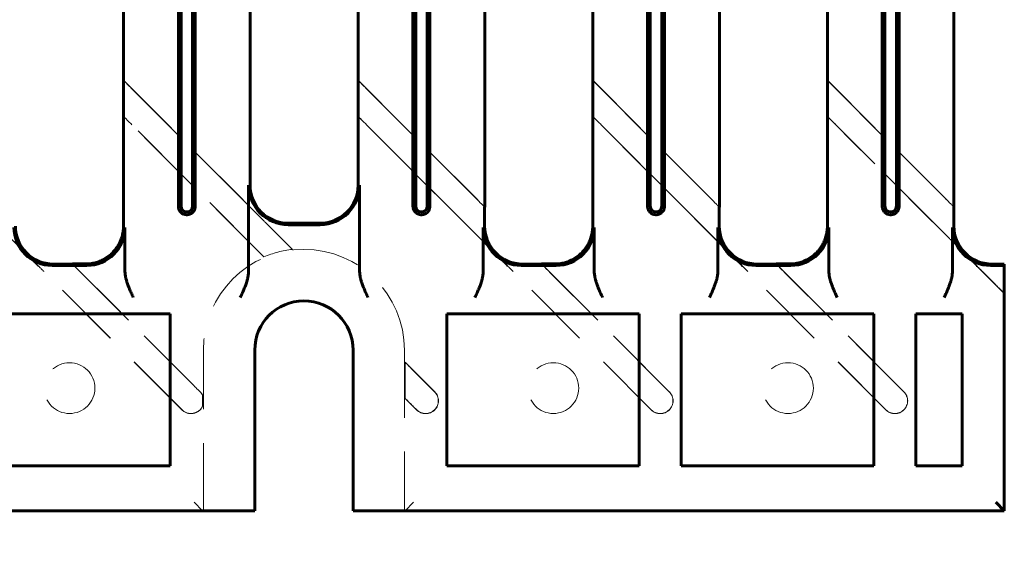
# Model space of a CAD drawing. Units: millimetres. Extents: x 0 to 958, y -384 to 669.
# Drawn here: x 322 to 380, y 57 to 89 of the extents above; entities that cross this region are included whole.
import ezdxf

# ---------------------------------------------------------------- set-up
doc = ezdxf.new("R2010")
doc.units = ezdxf.units.MM
for name, pattern in [('K5LT_BASIC', [0]), ('K5LT_DASHED', [6, 4, -2]), ('K5LT_THIN', [0])]:
    doc.linetypes.add(name, pattern=pattern)
doc.layers.add('Системный слой', color=7, linetype='Continuous')
doc.layers.add('Системный слой (1)', color=7, linetype='Continuous', true_color=0x909090)
doc.styles.add('KDIMTEXTSTYLE', font='GOST_AU.SHX', dxfattribs={"width": 0.96, "oblique": 15, "height": 5})
doc.dimstyles.new('KDIMSTYLE (0.50)', dxfattribs={"dimtxt": 5, "dimasz": 1, "dimexe": 2, "dimexo": 0, "dimgap": 1, "dimtad": 1, "dimlfac": 2, "dimtxsty": 'KDIMTEXTSTYLE', "dimsah": 1, "dimcen": 0, "dimdle": 1, "dimadec": 0, "dimazin": 0, "dimtfac": 0.667, "dimtmove": 0, "dimatfit": 3, "dimfxl": 1, "dimtvp": 1, "dimtolj": 1, "dimtzin": 0, "dimarcsym": 0})

# ---------------------------------------------------------------- blocks, each defined once
blk = doc.blocks.new('U18')
at = {"layer": 'Системный слой (1)', "color": 5, "linetype": 'K5LT_BASIC', "lineweight": 60, "true_color": 0x0000ff}
for p, q in [((374.546, 71.285), (374.546, 62.285)), ((377.276, 71.285), (374.546, 71.285)), ((377.276, 62.285), (377.276, 71.285)), ((374.546, 62.285), (377.276, 62.285))]:
    blk.add_line(p, q, dxfattribs=at)
blk = doc.blocks.new('U19')
at = {"layer": 'Системный слой (1)', "color": 5, "linetype": 'K5LT_BASIC', "lineweight": 60, "true_color": 0x0000ff}
for p, q in [((360.661, 71.285), (360.661, 62.285)), ((372.046, 71.285), (360.661, 71.285)), ((372.046, 62.285), (372.046, 71.285)), ((360.661, 62.285), (372.046, 62.285))]:
    blk.add_line(p, q, dxfattribs=at)
blk = doc.blocks.new('U20')
at = {"layer": 'Системный слой (1)', "color": 5, "linetype": 'K5LT_BASIC', "lineweight": 60, "true_color": 0x0000ff}
for p, q in [((346.776, 71.285), (346.776, 62.285)), ((358.161, 71.285), (346.776, 71.285)), ((358.161, 62.285), (358.161, 71.285)), ((346.776, 62.285), (358.161, 62.285))]:
    blk.add_line(p, q, dxfattribs=at)
blk = doc.blocks.new('U21')
at = {"layer": 'Системный слой (1)', "color": 5, "linetype": 'K5LT_BASIC', "lineweight": 60, "true_color": 0x0000ff}
for p, q in [((319.026, 71.285), (319.026, 62.285)), ((330.411, 71.285), (319.026, 71.285)), ((330.411, 62.285), (330.411, 71.285)), ((319.026, 62.285), (330.411, 62.285))]:
    blk.add_line(p, q, dxfattribs=at)
blk = doc.blocks.new('KDIMARROW_01')
at = {"layer": 'Системный слой'}
blk.add_hatch(color=0, dxfattribs=at).paths.add_polyline_path([(0, 0), (-5, 0.658), (-4.5, 0), (-5, -0.658)])
at = {"layer": 'Системный слой', "color": 0, "linetype": 'K5LT_THIN', "lineweight": 18}
for p, q in [((-4.5, 0), (-5, 0.658)), ((-5, 0.658), (0, 0)), ((0, 0), (-5, -0.658)), ((-5, -0.658), (-4.5, 0))]:
    blk.add_line(p, q, dxfattribs=at)
at = {"layer": 'Системный слой (1)', "color": 0, "linetype": 'K5LT_THIN', "lineweight": 18}
blk.add_line((0, 0), (-1, 0), dxfattribs=at)
blk = doc.blocks.new('KDIMARROW_02')
at = {"layer": 'Системный слой'}
blk.add_hatch(color=0, dxfattribs=at).paths.add_polyline_path([(4.5, 0), (5, 0.658), (0, 0), (5, -0.658)])
at = {"layer": 'Системный слой', "color": 0, "linetype": 'K5LT_THIN', "lineweight": 18}
for p, q in [((5, 0.658), (0, 0)), ((4.5, 0), (5, 0.658)), ((0, 0), (5, -0.658)), ((0, 0), (7, 0)), ((5, -0.658), (4.5, 0))]:
    blk.add_line(p, q, dxfattribs=at)
at = {"layer": 'Системный слой (1)', "color": 0, "linetype": 'K5LT_THIN', "lineweight": 18}
blk.add_line((0, 0), (-1, 0), dxfattribs=at)

msp = doc.modelspace()

# ---------------------------------------------------------------- linework, layer by layer
at = {"layer": 'Системный слой (1)', "color": 5, "linetype": 'K5LT_BASIC', "lineweight": 60, "true_color": 0x0000ff}
for p, q in [((330.8964, 122.1347), (330.8964, 77.8741)), ((331.0578, 121.9733), (331.0578, 77.6347)), ((331.7349, 77.6347), (331.7349, 121.9733)), ((331.8964, 77.8741), (331.8964, 122.1347)), ((344.7814, 122.1347), (344.7814, 77.8741)), ((344.9428, 121.9733), (344.9428, 77.6347)), ((345.6199, 77.6347), (345.6199, 121.9733)), ((345.7814, 77.8741), (345.7814, 122.1347)), ((358.6664, 122.1347), (358.6664, 77.8741)), ((358.8278, 121.9733), (358.8278, 77.6347)), ((359.5049, 77.6347), (359.5049, 121.9733)), ((359.6664, 77.8741), (359.6664, 122.1347)), ((372.5514, 122.1347), (372.5514, 77.8741)), ((372.7128, 121.9733), (372.7128, 77.6347)), ((373.3899, 77.6347), (373.3899, 121.9733)), ((373.5514, 77.8741), (373.5514, 122.1347)), ((327.6507, 96.8335), (327.6507, 85.0822)), ((341.5357, 96.8335), (341.5357, 85.0822)), ((355.4207, 96.8335), (355.4207, 85.0822)), ((369.3057, 96.8335), (369.3057, 85.0822)), ((335.142, 78.8847), (335.142, 89.3423)), ((349.027, 77.5909), (349.027, 89.3423)), ((362.912, 77.5909), (362.912, 89.3423)), ((376.797, 77.5909), (376.797, 89.3423)), ((327.6508, 85.0822), (327.6551, 85.084)), ((327.6551, 82.938), (327.6551, 85.084)), ((341.5358, 85.0822), (341.5401, 85.084)), ((341.5401, 82.938), (341.5401, 85.084)), ((355.4208, 85.0822), (355.4251, 85.084)), ((355.4251, 82.938), (355.4251, 85.084)), ((369.3058, 85.0822), (369.3101, 85.084)), ((369.3101, 82.938), (369.3101, 85.084)), ((327.6507, 82.9485), (327.6507, 76.4719)), ((327.6551, 82.938), (327.6508, 82.9484)), ((341.5357, 82.9485), (341.5357, 78.8847)), ((341.5401, 82.938), (341.5358, 82.9484)), ((355.4207, 82.9485), (355.4207, 76.4719)), ((355.4251, 82.938), (355.4208, 82.9484)), ((369.3057, 82.9485), (369.3057, 76.4719)), ((369.3101, 82.938), (369.3058, 82.9484)), ((335.0547, 78.8847), (335.0547, 73.8217)), ((341.623, 78.8847), (341.623, 73.8217)), ((349.0226, 77.6014), (349.027, 77.591)), ((349.0226, 77.6014), (349.0226, 76.4675)), ((362.9076, 77.6014), (362.9076, 76.4675)), ((362.9076, 77.6014), (362.912, 77.591)), ((376.7926, 77.6014), (376.7926, 76.4675)), ((376.7926, 77.6014), (376.797, 77.591)), ((327.6507, 76.4719), (327.6508, 76.4719)), ((327.7382, 76.3845), (327.738, 74.1347)), ((339.2814, 76.6303), (337.3964, 76.6303)), ((337.3964, 76.5431), (339.2814, 76.5431)), ((348.9396, 76.3845), (348.9397, 74.1347)), ((355.4207, 76.4719), (355.4208, 76.4719)), ((355.5082, 76.3845), (355.508, 74.1347)), ((362.8246, 76.3845), (362.8247, 74.1347)), ((369.3057, 76.4719), (369.3058, 76.4719)), ((369.3932, 76.3845), (369.393, 74.1347)), ((376.7096, 76.3845), (376.7097, 74.1347)), ((322.585, 74.1347), (322.5734, 74.1347)), ((323.4196, 74.1347), (325.4881, 74.1347)), ((323.5025, 74.2176), (324.6365, 74.2176)), ((325.4008, 74.222), (324.6259, 74.222)), ((324.626, 74.222), (324.6365, 74.2176)), ((325.4008, 74.222), (325.4008, 74.222)), ((327.7375, 73.8226), (327.738, 74.1347)), ((348.9402, 73.8226), (348.9397, 74.1347)), ((350.355, 74.1347), (350.3434, 74.1347)), ((351.1896, 74.1347), (353.2581, 74.1347)), ((351.2725, 74.2176), (352.4065, 74.2176)), ((353.1708, 74.222), (352.3959, 74.222)), ((352.396, 74.222), (352.4065, 74.2176)), ((353.1708, 74.222), (353.1708, 74.222)), ((355.5075, 73.8226), (355.508, 74.1347)), ((362.8252, 73.8226), (362.8247, 74.1347)), ((364.24, 74.1347), (364.2284, 74.1347)), ((365.0746, 74.1347), (367.1431, 74.1347)), ((365.1575, 74.2176), (366.2915, 74.2176)), ((367.0558, 74.222), (366.2809, 74.222)), ((366.281, 74.222), (366.2915, 74.2176)), ((367.0558, 74.222), (367.0558, 74.222)), ((369.3925, 73.8226), (369.393, 74.1347)), ((376.7102, 73.8226), (376.7097, 74.1347)), ((378.125, 74.1347), (378.1134, 74.1347)), ((378.9596, 74.1347), (379.2764, 74.1347)), ((379.0425, 74.2176), (379.7764, 74.2176)), ((379.7764, 74.1391), (379.7764, 74.2176)), ((379.7764, 74.1391), (379.7764, 59.6347)), ((335.418, 69.1347), (335.418, 60.1347)), ((341.2347, 60.1347), (341.2347, 69.1347)), ((379.2764, 60.1347), (379.7764, 59.6347)), ((174.6391, 59.6347), (335.4136, 59.6347)), ((341.2391, 59.6347), (379.7764, 59.6347))]:
    msp.add_line(p, q, dxfattribs=at)
at = {"layer": 'Системный слой (1)', "color": 7, "linetype": 'K5LT_DASHED', "lineweight": 18}
for p, q in [((327.6551, 85.084), (337.6512, 75.0878)), ((341.5401, 85.084), (349.0226, 77.6014)), ((355.4251, 85.084), (362.9076, 77.6014)), ((369.3101, 85.084), (376.7926, 77.6014)), ((328.1507, 84.576), (334.8223, 77.9044)), ((342.0357, 84.576), (348.527, 78.0848)), ((355.9207, 84.576), (362.412, 78.0848)), ((369.8057, 84.576), (376.297, 78.0848)), ((331.1099, 65.5982), (313.7701, 82.938)), ((335.9559, 74.6371), (327.6551, 82.938)), ((350.3434, 74.1347), (341.5401, 82.938)), ((372.7649, 65.5982), (355.4251, 82.938)), ((379.7764, 72.4717), (369.3101, 82.938)), ((335.5828, 75.0226), (328.1507, 82.4547)), ((348.5862, 75.9042), (342.0357, 82.4547)), ((362.4712, 75.9042), (355.9207, 82.4547)), ((376.3562, 75.9042), (369.8057, 82.4547)), ((336.416, 76.3107), (337.1955, 75.5312)), ((335.9559, 74.6371), (335.9569, 74.6424)), ((337.6417, 75.0912), (337.6512, 75.0878)), ((324.6365, 74.2176), (332.1829, 66.6712)), ((352.4065, 74.2176), (359.9529, 66.6712)), ((366.2915, 74.2176), (373.8379, 66.6712)), ((331.116, 65.6044), (322.9392, 73.7812)), ((325.1198, 73.722), (331.8307, 67.011)), ((358.886, 65.6044), (350.7092, 73.7812)), ((352.8898, 73.722), (359.9467, 66.6651)), ((372.771, 65.6044), (364.5942, 73.7812)), ((366.7748, 73.722), (373.8317, 66.6651)), ((379.2764, 72.9841), (378.4792, 73.7812)), ((379.7764, 72.4717), (379.7764, 72.4779)), ((332.3787, 59.6347), (332.3787, 69.1347)), ((335.3787, 59.6347), (335.3787, 69.1347)), ((341.274, 69.1347), (341.274, 59.6347)), ((344.274, 69.1347), (344.274, 59.6347)), ((344.3176, 66.2754), (344.3176, 68.4214)), ((344.3176, 68.4214), (346.0679, 66.6712)), ((344.322, 68.4108), (344.3176, 68.4214)), ((344.822, 67.9047), (346.0617, 66.6651)), ((332.3351, 66.453), (332.3307, 66.4521)), ((332.3351, 66.453), (332.3351, 65.8164)), ((344.3176, 66.2754), (344.322, 66.2773)), ((344.9949, 65.5982), (344.3176, 66.2754)), ((332.3351, 65.8164), (332.3307, 65.8174)), ((345.001, 65.6044), (344.822, 65.7834)), ((332.3307, 59.6347), (331.8307, 60.1347)), ((344.322, 59.6347), (344.822, 60.1347)), ((379.7764, 59.6347), (379.2764, 60.1347))]:
    msp.add_line(p, q, dxfattribs=at)
for centre in [(324.4564, 66.8847), (353.0914, 66.8847), (366.9764, 66.8847)]:
    msp.add_circle(centre, 1.5, dxfattribs=at)
at = {"layer": 'Системный слой (1)', "color": 5, "linetype": 'K5LT_BASIC', "lineweight": 60, "true_color": 0x0000ff}
for centre, radius, start, end in [((337.3964, 78.8847), 2.3416, 180, 270), ((337.3964, 78.8847), 2.2544, 180, 270), ((339.2814, 78.8847), 2.3416, 270, 0), ((339.2814, 78.8847), 2.2544, 270, 0), ((331.3964, 77.6347), 0.3386, 180, 0), ((345.2814, 77.6347), 0.3386, 180, 0), ((359.1664, 77.6347), 0.3386, 180, 0), ((373.0514, 77.6347), 0.3386, 180, 0), ((338.3264, 69.1347), 2.9084, 0, 180)]:
    msp.add_arc(centre, radius, start, end, dxfattribs=at)
at = {"layer": 'Системный слой (1)', "color": 7, "linetype": 'K5LT_DASHED', "lineweight": 18}
for centre, radius, start, end in [((338.3264, 69.1347), 5.9476, 0, 180), ((338.3264, 69.1347), 5.9913, 96.469986, 113.306141), ((338.3264, 69.1347), 2.9476, 0, 180), ((331.6464, 66.1347), 0.7587, 24.805094, 45), ((345.5314, 66.1347), 0.7587, 225, 45), ((345.5314, 66.1347), 0.75, 225, 45), ((359.4164, 66.1347), 0.7587, 225, 45), ((359.4164, 66.1347), 0.75, 225, 45), ((373.3014, 66.1347), 0.7587, 225, 45), ((373.3014, 66.1347), 0.75, 225, 45), ((331.6464, 66.1347), 0.7587, 225, 335.194906), ((331.6464, 66.1347), 0.75, 225, 284.228674)]:
    msp.add_arc(centre, radius, start, end, dxfattribs=at)
at = {"layer": 'Системный слой (1)', "color": 5, "linetype": 'K5LT_BASIC', "lineweight": 60, "true_color": 0x0000ff}
for centre, major_axis, ratio, start_param, end_param in [((328.1507, 84.5822), (0.5, -0.5), 0.0061706, 3.139037, 3.1477636), ((328.1507, 84.5822), (0.5, -0.5), 0.0061706, 3.1477636, 3.2796833), ((342.0357, 84.5822), (0.5, -0.5), 0.0061706, 3.139037, 3.1477636), ((342.0357, 84.5822), (0.5, -0.5), 0.0061706, 3.1477636, 3.2796833), ((355.9207, 84.5822), (0.5, -0.5), 0.0061706, 3.139037, 3.1477636), ((355.9207, 84.5822), (0.5, -0.5), 0.0061706, 3.1477636, 3.2796833), ((369.8057, 84.5822), (0.5, -0.5), 0.0061706, 3.139037, 3.1477636), ((369.8057, 84.5822), (0.5, -0.5), 0.0061706, 3.1477636, 3.2796833), ((328.1507, 82.4485), (0.5, -0.5), 0.0061706, 3.015844, 3.1477636), ((328.1507, 82.4485), (0.5, -0.5), 0.0061706, 3.1477636, 3.1564903), ((342.0357, 82.4485), (0.5, -0.5), 0.0061706, 3.015844, 3.1477636), ((342.0357, 82.4485), (0.5, -0.5), 0.0061706, 3.1477636, 3.1564903), ((355.9207, 82.4485), (0.5, -0.5), 0.0061706, 3.015844, 3.1477636), ((355.9207, 82.4485), (0.5, -0.5), 0.0061706, 3.1477636, 3.1564903), ((369.8057, 82.4485), (0.5, -0.5), 0.0061706, 3.015844, 3.1477636), ((369.8057, 82.4485), (0.5, -0.5), 0.0061706, 3.1477636, 3.1564903), ((330.916, 77.8741), (0, 2.25), 0.0087269, 1.5707963, 1.6774015), ((331.8767, 77.8741), (0, 2.25), 0.0087269, 4.6057839, 4.712389), ((344.801, 77.8741), (0, 2.25), 0.0087269, 1.5707963, 1.6774015), ((345.7617, 77.8741), (0, 2.25), 0.0087269, 4.6057839, 4.712389), ((348.527, 78.0909), (-0.5, 0.5), 0.0061706, 3.015844, 3.1477636), ((348.527, 78.0909), (-0.5, 0.5), 0.0061706, 3.1477636, 3.1564903), ((358.686, 77.8741), (0, 2.25), 0.0087269, 1.5707963, 1.6774015), ((359.6467, 77.8741), (0, 2.25), 0.0087269, 4.6057839, 4.712389), ((362.412, 78.0909), (-0.5, 0.5), 0.0061706, 3.015844, 3.1477636), ((362.412, 78.0909), (-0.5, 0.5), 0.0061706, 3.1477636, 3.1564903), ((372.571, 77.8741), (0, 2.25), 0.0087269, 1.5707963, 1.6774015), ((373.5317, 77.8741), (0, 2.25), 0.0087269, 4.6057839, 4.712389), ((376.297, 78.0909), (-0.5, 0.5), 0.0061706, 3.015844, 3.1477636), ((376.297, 78.0909), (-0.5, 0.5), 0.0061706, 3.1477636, 3.1564903), ((323.4196, 76.3846), (2.2501, 0), 0.9999239, 3.1416688, 4.712389), ((323.5027, 76.4677), (1.5911, 1.5911), 0.9999239, 2.3562326, 3.9269527), ((325.4881, 76.3846), (-2.2501, 0), 0.9999239, 1.5707963, 3.1415165), ((351.1896, 76.3846), (2.2501, 0), 0.9999239, 3.1416688, 4.712389), ((351.2727, 76.4677), (1.5911, 1.5911), 0.9999239, 2.3562326, 3.9269527), ((353.2581, 76.3846), (-2.2501, 0), 0.9999239, 1.5707963, 3.1415165), ((365.0746, 76.3846), (2.2501, 0), 0.9999239, 3.1416688, 4.712389), ((365.1577, 76.4677), (1.5911, 1.5911), 0.9999239, 2.3562326, 3.9269527), ((367.1431, 76.3846), (-2.2501, 0), 0.9999239, 1.5707963, 3.1415165), ((378.9596, 76.3846), (2.2501, 0), 0.9999239, 3.1416688, 4.712389), ((379.0427, 76.4677), (1.5911, 1.5911), 0.9999239, 2.3562326, 3.9269527), ((325.1259, 73.722), (-0.5, 0.5), 0.0061706, 6.2770143, 6.408934), ((325.1259, 73.722), (-0.5, 0.5), 0.0061706, -0.0148976, -0.006171), ((352.8959, 73.722), (-0.5, 0.5), 0.0061706, 6.2770143, 6.408934), ((352.8959, 73.722), (-0.5, 0.5), 0.0061706, -0.0148976, -0.006171), ((366.7809, 73.722), (-0.5, 0.5), 0.0061706, 6.2770143, 6.408934), ((366.7809, 73.722), (-0.5, 0.5), 0.0061706, -0.0148976, -0.006171), ((379.2764, 74.1391), (0.5, 0), 0.0087269, 4.712389, 6.2831853), ((335.4136, 60.1347), (0, 0.5), 0.0087269, 3.1415927, 4.712389), ((341.2391, 60.1347), (0, 0.5), 0.0087269, 1.5707963, 3.1415927)]:
    msp.add_ellipse(centre, major_axis=major_axis, ratio=ratio, start_param=start_param, end_param=end_param, dxfattribs=at)
at = {"layer": 'Системный слой (1)', "color": 7, "linetype": 'K5LT_DASHED', "lineweight": 18}
for centre, major_axis, ratio, start_param, end_param in [((328.1507, 84.5822), (0.5, -0.5), 0.0061706, 3.2796833, 4.71856), ((342.0357, 84.5822), (0.5, -0.5), 0.0061706, 3.2796833, 4.71856), ((355.9207, 84.5822), (0.5, -0.5), 0.0061706, 3.2796833, 4.71856), ((369.8057, 84.5822), (0.5, -0.5), 0.0061706, 3.2796833, 4.71856), ((328.1507, 82.4485), (0.5, -0.5), 0.0061706, 1.5769673, 3.015844), ((342.0357, 82.4485), (0.5, -0.5), 0.0061706, 1.5769673, 3.015844), ((355.9207, 82.4485), (0.5, -0.5), 0.0061706, 1.5769674, 3.015844), ((369.8057, 82.4485), (0.5, -0.5), 0.0061706, 1.5769673, 3.015844), ((348.527, 78.0909), (-0.5, 0.5), 0.0061706, 1.5769674, 3.015844), ((362.412, 78.0909), (-0.5, 0.5), 0.0061706, 1.5769674, 3.015844), ((376.297, 78.0909), (-0.5, 0.5), 0.0061706, 1.5769673, 3.015844), ((325.1259, 73.722), (-0.5, 0.5), 0.0061706, 0.1257487, 1.5646253), ((352.8959, 73.722), (-0.5, 0.5), 0.0061706, 0.1257487, 1.5646253), ((366.7809, 73.722), (-0.5, 0.5), 0.0061706, 0.1257487, 1.5646253), ((379.2764, 72.9779), (-0.5, 0.5), 0.0061706, 3.1477636, 4.71856), ((344.822, 67.9109), (0.5, -0.5), 0.0061706, 3.1564903, 4.71856), ((331.8307, 67.0172), (-0.5, 0.5), 0.0061706, -4.7062179, -3.9396079), ((344.822, 65.7772), (0.5, -0.5), 0.0061706, 1.5769673, 3.139037), ((332.3307, 60.1347), (0, 0.5), 0.0087269, 3.132866, 3.1415927), ((344.322, 60.1347), (0, 0.5), 0.0087269, 3.1415927, 3.1503193)]:
    msp.add_ellipse(centre, major_axis=major_axis, ratio=ratio, start_param=start_param, end_param=end_param, dxfattribs=at)
at = {"layer": 'Системный слой (1)', "color": 5, "linetype": 'K5LT_BASIC', "lineweight": 60, "true_color": 0x0000ff}
for points, knots in [([(331.8962, 77.6347), (331.8962, 77.5984), (331.8903, 77.5455), (331.8707, 77.4742), (331.8491, 77.4205), (331.8199, 77.3678), (331.7858, 77.3204), (331.7429, 77.2732), (331.6841, 77.2238), (331.6096, 77.1805), (331.5307, 77.1521), (331.4631, 77.139), (331.4068, 77.1351), (331.3582, 77.1365), (331.3111, 77.1424), (331.2588, 77.1539), (331.1948, 77.176), (331.1229, 77.214), (331.0571, 77.2655), (331.0058, 77.321), (330.9675, 77.376), (330.9383, 77.432), (330.9184, 77.4856), (330.9015, 77.5526), (330.8965, 77.6015), (330.8965, 77.6347)], [0, 0, 0, 0, 1.7917457, 2.6296898, 3.6746928, 4.6785079, 5.6409784, 6.5931517, 7.8698124, 9.4677507, 10.8623443, 12.0059854, 12.8472547, 13.6342792, 14.3938246, 15.1810858, 16.2680647, 17.7330717, 19.2095241, 20.4248964, 21.5100606, 22.5614782, 23.5791312, 24.3563294, 26, 26, 26, 26]), ([(345.7812, 77.6347), (345.7812, 77.6068), (345.7778, 77.5662), (345.7662, 77.5111), (345.7525, 77.4655), (345.7311, 77.4146), (345.7008, 77.3611), (345.6601, 77.3067), (345.6077, 77.2542), (345.5452, 77.2087), (345.4823, 77.1763), (345.4188, 77.1537), (345.3556, 77.1398), (345.2835, 77.134), (345.2147, 77.1387), (345.1566, 77.1508), (345.108, 77.166), (345.0569, 77.1875), (344.9953, 77.2231), (344.9309, 77.2755), (344.8745, 77.3408), (344.8348, 77.407), (344.8079, 77.4709), (344.7874, 77.544), (344.7815, 77.6003), (344.7815, 77.6347)], [0, 0, 0, 0, 1.3812213, 2.0094055, 2.8006389, 3.7512456, 4.7610138, 5.8721575, 7.1496698, 8.4637607, 9.7218924, 10.6527652, 11.7916302, 12.9038733, 14.1994707, 15.1735209, 15.8220808, 16.710474, 17.9189962, 19.3522707, 20.8452496, 22.2276891, 23.2063005, 24.3014903, 26, 26, 26, 26]), ([(359.6662, 77.6347), (359.6662, 77.5984), (359.6603, 77.5455), (359.6407, 77.4742), (359.6191, 77.4205), (359.5899, 77.3678), (359.5558, 77.3204), (359.5129, 77.2732), (359.4541, 77.2238), (359.3796, 77.1805), (359.3007, 77.1521), (359.2331, 77.139), (359.1768, 77.1351), (359.1282, 77.1365), (359.0811, 77.1424), (359.0288, 77.1539), (358.9648, 77.176), (358.8929, 77.214), (358.8271, 77.2655), (358.7758, 77.321), (358.7375, 77.376), (358.7083, 77.432), (358.6884, 77.4856), (358.6715, 77.5526), (358.6665, 77.6015), (358.6665, 77.6347)], [0, 0, 0, 0, 1.7917457, 2.6296898, 3.6746928, 4.6785079, 5.6409784, 6.5931517, 7.8698124, 9.4677507, 10.8623443, 12.0059854, 12.8472547, 13.6342792, 14.3938246, 15.1810858, 16.2680647, 17.7330717, 19.2095241, 20.4248964, 21.5100606, 22.5614782, 23.5791312, 24.3563294, 26, 26, 26, 26]), ([(373.5512, 77.6347), (373.5512, 77.6068), (373.5478, 77.5662), (373.5362, 77.5111), (373.5225, 77.4655), (373.5011, 77.4146), (373.4708, 77.3611), (373.4301, 77.3067), (373.3777, 77.2542), (373.3152, 77.2087), (373.2523, 77.1763), (373.1888, 77.1537), (373.1256, 77.1398), (373.0535, 77.134), (372.9847, 77.1387), (372.9266, 77.1508), (372.878, 77.166), (372.8269, 77.1875), (372.7653, 77.2231), (372.7009, 77.2755), (372.6445, 77.3408), (372.6048, 77.407), (372.5779, 77.4709), (372.5574, 77.544), (372.5515, 77.6003), (372.5515, 77.6347)], [0, 0, 0, 0, 1.3812213, 2.0094055, 2.8006389, 3.7512456, 4.7610138, 5.8721575, 7.1496697, 8.4637606, 9.7218919, 10.6527647, 11.7916302, 12.9038785, 14.1994781, 15.1735196, 15.8220809, 16.710474, 17.9189962, 19.3522707, 20.8452496, 22.2276891, 23.2063005, 24.3014903, 26, 26, 26, 26]), ([(327.6507, 76.4719), (327.6507, 76.4024), (327.6475, 76.3329), (327.6324, 76.1704), (327.6179, 76.0776), (327.5774, 75.8945), (327.5514, 75.8042), (327.4884, 75.6274), (327.4513, 75.5409), (327.3665, 75.3732), (327.3189, 75.292), (327.2137, 75.136), (327.1562, 75.0613), (327.0322, 74.9195), (326.9657, 74.8525), (326.8247, 74.7272), (326.7503, 74.6691), (326.595, 74.5627), (326.514, 74.5144), (326.3467, 74.4283), (326.2605, 74.3905), (326.0839, 74.3261), (325.9937, 74.2994), (325.8107, 74.2576), (325.7179, 74.2425), (325.5503, 74.2257), (325.4755, 74.222), (325.4008, 74.222)], [0.0000798, 0.0000798, 0.0000798, 0.0000798, 3.5393692, 3.5393692, 8.3131507, 8.3131507, 13.0911989, 13.0911989, 17.8738915, 17.8738915, 22.6615418, 22.6615418, 27.4543932, 27.4543932, 32.255579, 32.255579, 37.052501, 37.052501, 41.8456676, 41.8456676, 46.6336137, 46.6336137, 51.4165785, 51.4165785, 56.1948721, 56.1948721, 60, 60, 60, 60]), ([(355.4207, 76.4719), (355.4207, 76.4024), (355.4175, 76.3329), (355.4024, 76.1704), (355.3879, 76.0776), (355.3474, 75.8945), (355.3214, 75.8042), (355.2584, 75.6274), (355.2213, 75.5409), (355.1365, 75.3732), (355.0889, 75.292), (354.9837, 75.136), (354.9262, 75.0613), (354.8022, 74.9195), (354.7357, 74.8525), (354.5947, 74.7272), (354.5203, 74.6691), (354.365, 74.5627), (354.284, 74.5144), (354.1167, 74.4283), (354.0305, 74.3905), (353.8539, 74.3261), (353.7637, 74.2994), (353.5807, 74.2576), (353.4879, 74.2425), (353.3203, 74.2257), (353.2455, 74.222), (353.1708, 74.222)], [0.0000798, 0.0000798, 0.0000798, 0.0000798, 3.5393692, 3.5393692, 8.3131507, 8.3131507, 13.0911989, 13.0911989, 17.8738915, 17.8738915, 22.6615418, 22.6615418, 27.4543932, 27.4543932, 32.255579, 32.255579, 37.052501, 37.052501, 41.8456676, 41.8456676, 46.6336137, 46.6336137, 51.4165785, 51.4165785, 56.1948721, 56.1948721, 60, 60, 60, 60]), ([(369.3057, 76.4719), (369.3057, 76.4024), (369.3025, 76.3329), (369.2874, 76.1704), (369.2729, 76.0776), (369.2324, 75.8945), (369.2064, 75.8042), (369.1434, 75.6274), (369.1063, 75.5409), (369.0215, 75.3732), (368.9739, 75.292), (368.8687, 75.136), (368.8112, 75.0613), (368.6872, 74.9195), (368.6207, 74.8525), (368.4797, 74.7272), (368.4053, 74.6691), (368.25, 74.5627), (368.169, 74.5144), (368.0017, 74.4283), (367.9155, 74.3905), (367.7389, 74.3261), (367.6487, 74.2994), (367.4657, 74.2576), (367.3729, 74.2425), (367.2053, 74.2257), (367.1305, 74.222), (367.0558, 74.222)], [0.0000798, 0.0000798, 0.0000798, 0.0000798, 3.5393692, 3.5393692, 8.3131507, 8.3131507, 13.0911989, 13.0911989, 17.8738915, 17.8738915, 22.6615418, 22.6615418, 27.4543932, 27.4543932, 32.255579, 32.255579, 37.052501, 37.052501, 41.8456676, 41.8456676, 46.6336137, 46.6336137, 51.4165785, 51.4165785, 56.1948721, 56.1948721, 60, 60, 60, 60]), ([(327.7375, 73.8226), (327.7375, 73.7811), (327.7407, 73.6982), (327.7542, 73.575), (327.7785, 73.4329), (327.8162, 73.2746), (327.8735, 73.0857), (327.9385, 72.9076), (328.0168, 72.7156), (328.1112, 72.5021), (328.1876, 72.339), (328.231, 72.2467)], [0, 0, 0, 0, 0.8876941, 1.7833511, 2.6806307, 4.0154168, 5.3113006, 6.9495573, 8.1076998, 9.7937866, 12, 12, 12, 12]), ([(335.0547, 73.8217), (335.0547, 73.7801), (335.0513, 73.6973), (335.0377, 73.5741), (335.0132, 73.432), (334.9753, 73.2738), (334.9177, 73.0851), (334.8411, 72.8759), (334.7607, 72.6849), (334.6651, 72.4719), (334.6025, 72.3389), (334.5591, 72.2467)], [0, 0, 0, 0, 0.887795, 1.7835442, 2.6809029, 4.0157877, 5.3117354, 6.9499977, 8.8236097, 9.7940277, 12, 12, 12, 12]), ([(341.623, 73.8217), (341.623, 73.7801), (341.6264, 73.6973), (341.64, 73.5741), (341.6645, 73.432), (341.7024, 73.2738), (341.76, 73.0851), (341.8367, 72.8759), (341.917, 72.6849), (342.0126, 72.4719), (342.0752, 72.3389), (342.1186, 72.2467)], [0, 0, 0, 0, 0.887795, 1.7835442, 2.6809029, 4.0157877, 5.3117354, 6.9499977, 8.8236097, 9.7940277, 12, 12, 12, 12]), ([(348.9402, 73.8226), (348.9402, 73.7811), (348.937, 73.6982), (348.9235, 73.575), (348.8992, 73.4329), (348.8616, 73.2746), (348.8042, 73.0857), (348.7392, 72.9076), (348.6609, 72.7156), (348.5666, 72.5021), (348.4901, 72.339), (348.4468, 72.2467)], [0, 0, 0, 0, 0.8876941, 1.7833511, 2.6806307, 4.0154168, 5.3113006, 6.9495573, 8.1076998, 9.7937866, 12, 12, 12, 12]), ([(355.5075, 73.8226), (355.5075, 73.7811), (355.5107, 73.6982), (355.5242, 73.575), (355.5485, 73.4329), (355.5862, 73.2746), (355.6435, 73.0857), (355.7085, 72.9076), (355.7868, 72.7156), (355.8812, 72.5021), (355.9576, 72.339), (356.001, 72.2467)], [0, 0, 0, 0, 0.8876941, 1.7833511, 2.6806307, 4.0154168, 5.3113006, 6.9495573, 8.1076998, 9.7937866, 12, 12, 12, 12]), ([(362.8252, 73.8226), (362.8252, 73.7811), (362.822, 73.6982), (362.8085, 73.575), (362.7842, 73.4329), (362.7466, 73.2746), (362.6892, 73.0857), (362.6242, 72.9076), (362.5459, 72.7156), (362.4516, 72.5021), (362.3751, 72.339), (362.3318, 72.2467)], [0, 0, 0, 0, 0.8876941, 1.7833511, 2.6806307, 4.0154168, 5.3113006, 6.9495573, 8.1076998, 9.7937866, 12, 12, 12, 12]), ([(369.3925, 73.8226), (369.3925, 73.7811), (369.3957, 73.6982), (369.4092, 73.575), (369.4335, 73.4329), (369.4712, 73.2746), (369.5285, 73.0857), (369.5935, 72.9076), (369.6718, 72.7156), (369.7662, 72.5021), (369.8426, 72.339), (369.886, 72.2467)], [0, 0, 0, 0, 0.8876941, 1.7833511, 2.6806307, 4.0154168, 5.3113006, 6.9495573, 8.1076998, 9.7937866, 12, 12, 12, 12]), ([(376.7102, 73.8226), (376.7102, 73.7811), (376.707, 73.6982), (376.6935, 73.575), (376.6692, 73.4329), (376.6316, 73.2746), (376.5742, 73.0857), (376.5092, 72.9076), (376.4309, 72.7156), (376.3366, 72.5021), (376.2601, 72.339), (376.2168, 72.2467)], [0, 0, 0, 0, 0.8876941, 1.7833511, 2.6806307, 4.0154168, 5.3113006, 6.9495573, 8.1076998, 9.7937866, 12, 12, 12, 12])]:
    msp.add_open_spline(points, degree=3, knots=knots, dxfattribs=at)
at = {"layer": 'Системный слой (1)', "color": 7, "linetype": 'K5LT_DASHED', "lineweight": 18}
for points, knots in [([(336.416, 76.3107), (336.2856, 76.4412), (336.0432, 76.6839), (335.7018, 77.0258), (335.4394, 77.288), (335.1508, 77.5763), (334.9613, 77.7654), (334.8223, 77.9044)], [0, 0, 0, 0, 1.9621531, 3.6571925, 5.1449981, 5.9088606, 8, 8, 8, 8]), ([(320.8162, 75.9042), (320.9542, 75.7662), (321.1066, 75.6134), (321.3088, 75.4103), (321.3944, 75.3243), (321.4933, 75.2249), (321.5703, 75.1476), (321.6736, 75.0438), (321.7736, 74.9436), (321.8818, 74.8353), (321.9831, 74.7341), (322.0679, 74.6495), (322.162, 74.5558), (322.2699, 74.4484), (322.4926, 74.2268), (322.7148, 74.0055), (322.8927, 73.8278), (322.9392, 73.7812)], [0, 0, 0, 0, 3.4114371, 3.8713326, 5.2035825, 5.6224004, 6.4346519, 7.1993977, 8.2807192, 8.9536841, 9.9016697, 10.8120372, 11.1091127, 12.3024528, 13.5733398, 16.8531724, 18, 18, 18, 18]), ([(348.5862, 75.9042), (348.7242, 75.7662), (348.8766, 75.6134), (349.0788, 75.4103), (349.1644, 75.3243), (349.2633, 75.2249), (349.3403, 75.1476), (349.4436, 75.0438), (349.5436, 74.9436), (349.6518, 74.8353), (349.7531, 74.7341), (349.8379, 74.6495), (349.932, 74.5558), (350.0399, 74.4484), (350.2626, 74.2268), (350.4848, 74.0055), (350.6627, 73.8278), (350.7092, 73.7812)], [0, 0, 0, 0, 3.411437, 3.8713325, 5.2035825, 5.6224004, 6.4346519, 7.1993977, 8.2807192, 8.9536841, 9.9016697, 10.8120372, 11.1091127, 12.3024528, 13.5733398, 16.8531724, 18, 18, 18, 18]), ([(362.4712, 75.9042), (362.6092, 75.7662), (362.7616, 75.6134), (362.9638, 75.4103), (363.0494, 75.3243), (363.1483, 75.2249), (363.2253, 75.1476), (363.3286, 75.0438), (363.4286, 74.9436), (363.5368, 74.8353), (363.6381, 74.7341), (363.7229, 74.6495), (363.817, 74.5558), (363.9249, 74.4484), (364.1476, 74.2268), (364.3698, 74.0055), (364.5477, 73.8278), (364.5942, 73.7812)], [0, 0, 0, 0, 3.4114371, 3.8713326, 5.2035825, 5.6224004, 6.4346519, 7.1993977, 8.2807192, 8.9536841, 9.9016697, 10.8120372, 11.1091127, 12.3024528, 13.5733398, 16.8531724, 18, 18, 18, 18]), ([(376.3562, 75.9042), (376.4942, 75.7662), (376.6466, 75.6134), (376.8488, 75.4103), (376.9344, 75.3243), (377.0333, 75.2249), (377.1103, 75.1476), (377.2136, 75.0438), (377.3136, 74.9436), (377.4218, 74.8353), (377.5231, 74.7341), (377.6079, 74.6495), (377.702, 74.5558), (377.8099, 74.4484), (378.0326, 74.2268), (378.2548, 74.0055), (378.4327, 73.8278), (378.4792, 73.7812)], [0, 0, 0, 0, 3.4114371, 3.8713326, 5.2035825, 5.6224004, 6.4346519, 7.1993977, 8.2807192, 8.9536841, 9.9016697, 10.8120372, 11.1091127, 12.3024528, 13.5733398, 16.8531724, 18, 18, 18, 18]), ([(337.1955, 75.5312), (337.2336, 75.4931), (337.2919, 75.435), (337.3719, 75.3553), (337.4318, 75.2959), (337.4823, 75.2459), (337.5191, 75.2097), (337.549, 75.1802), (337.5832, 75.1467), (337.6111, 75.1195), (337.6307, 75.1009), (337.6393, 75.0929), (337.6414, 75.0913), (337.6417, 75.0912)], [0, 0, 0, 0, 2.5703903, 3.9210423, 5.5843755, 6.9333648, 7.8740616, 8.6911497, 9.6762903, 11.3594405, 12.2537179, 13.3184099, 14, 14, 14, 14]), ([(335.5828, 75.0226), (335.627, 74.9784), (335.6906, 74.9147), (335.7842, 74.8203), (335.8466, 74.7572), (335.8952, 74.7075), (335.9233, 74.6786), (335.941, 74.6601), (335.9537, 74.6465), (335.957, 74.6427), (335.9569, 74.6424)], [0, 0, 0, 0, 2.55322, 3.676005, 5.8982909, 6.9884007, 8.0411884, 9.0563538, 9.7361013, 11, 11, 11, 11]), ([(332.3307, 66.4521), (332.3305, 66.452), (332.328, 66.4567), (332.319, 66.4743), (332.3091, 66.4926), (332.3008, 66.507), (332.2909, 66.5236), (332.2765, 66.5462), (332.2501, 66.5842), (332.2172, 66.625), (332.1877, 66.6559), (332.1775, 66.6659)], [0, 0, 0, 0, 1.4074299, 3.1272989, 4.094652, 4.6335283, 5.4494906, 6.6133208, 7.8618573, 10.6375533, 12, 12, 12, 12]), ([(332.3307, 65.8174), (332.3305, 65.8174), (332.3282, 65.8132), (332.3216, 65.8001), (332.3148, 65.7874), (332.3087, 65.7763), (332.2996, 65.7603), (332.2871, 65.7396), (332.2711, 65.7152), (332.2513, 65.6875), (332.2272, 65.657), (332.1918, 65.6168), (332.1415, 65.568), (332.0844, 65.5239), (332.0267, 65.4871), (331.9709, 65.457), (331.9025, 65.4285), (331.8546, 65.4138), (331.8307, 65.4077)], [0, 0, 0, 0, 1.1461273, 2.2990663, 2.6492431, 3.1775772, 3.9096182, 4.7479915, 5.6765863, 6.6986105, 7.8102224, 8.9822496, 11.0551484, 13.1874008, 14.1793, 15.7941774, 17.4310985, 19, 19, 19, 19])]:
    msp.add_open_spline(points, degree=3, knots=knots, dxfattribs=at)

# ---------------------------------------------------------------- block references
at = {"layer": 'Системный слой (1)'}
for name in ['U21', 'U20', 'U19', 'U18']:
    msp.add_blockref(name, (0, 0), dxfattribs=at)

# ---------------------------------------------------------------- dimensions: what is measured, and where the dimension line sits
at = {"layer": 'Системный слой (1)', "color": 7}
for base, line1, line2, location, override in [((335.9377, 310.4064), ((335.0532, -384.238), (329.0576, 302.7939)), ((335.0532, -384.238), (341.0489, 302.7939)), (335.0532, 310.4069), {"dimpost": '\\H5.0;\\W0.965;\\Q15;<>', "dimblk1": 'KDIMARROW_01', "dimblk2": 'KDIMARROW_01', "dimclrt": 7, "dimtolj": 1}), ((335.4514, 272.1924), ((335.0532, -40.472), (332.1405, 293.2939)), ((335.0532, -40.472), (337.966, 293.2939)), (335.0532, 272.1927), {"dimpost": '\\H5.0;\\W0.965;\\Q15;<>', "dimblk1": 'KDIMARROW_02', "dimblk2": 'KDIMARROW_02', "dimclrt": 7, "dimtolj": 1})]:
    msp.add_angular_dim_2l(base=base, line1=line1, line2=line2, location=location, dimstyle='KDIMSTYLE (0.50)', override=override, dxfattribs=at).render()

doc.saveas('drawing.dxf')
